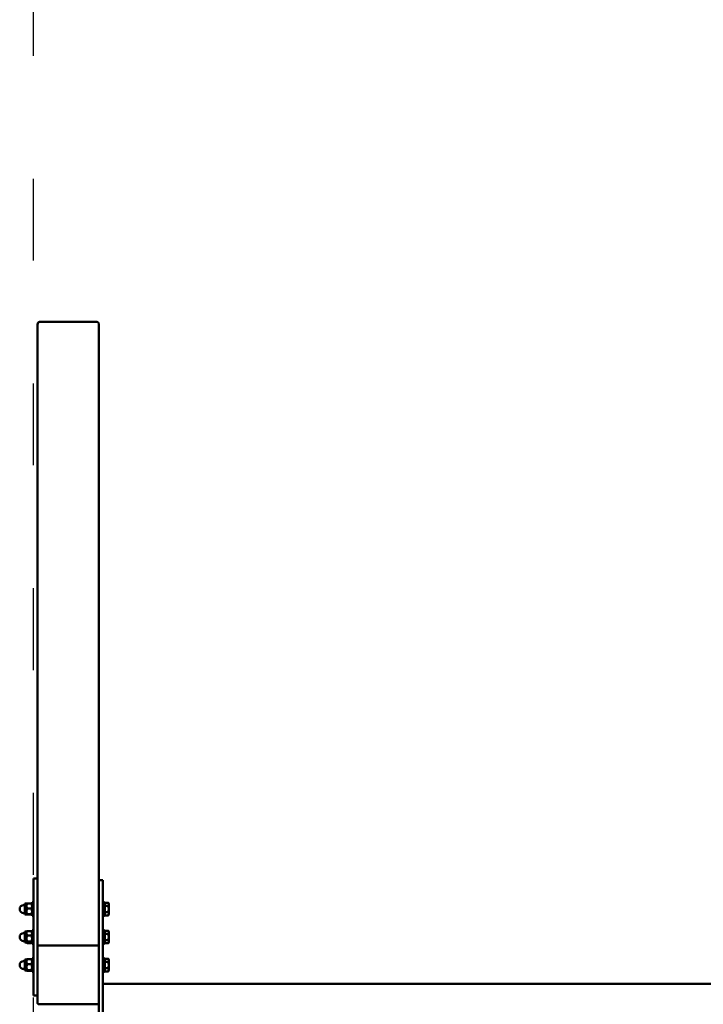
# Model space of a CAD drawing. Units: millimetres. Extents: x 10681 to 11145, y 6476 to 7323.
# Drawn here: x 10683 to 10784, y 6924 to 7068 of the extents above; entities that cross this region are included whole.
import ezdxf

# ---------------------------------------------------------------- set-up
doc = ezdxf.new("R2010")
doc.units = ezdxf.units.MM
doc.header["$LTSCALE"] = 10
doc.linetypes.add('ACAD_ISO03W100', pattern=[30, 12, -18])
doc.layers.add('Widoczne (ISO)', color=7, linetype='Continuous', lineweight=50)

# ---------------------------------------------------------------- blocks, each defined once
blk = doc.blocks.new('A$C36724C90')
at = {"layer": 'Widoczne (ISO)'}
for p, q in [((3.01, 202.06), (11.21, 202.06)), ((11.21, 202.05), (3.01, 202.05)), ((2.61, 201.63), (2.61, 201.63)), ((2.61, 201.63), (2.61, 110.54)), ((11.61, 201.63), (11.61, 201.63)), ((11.61, 201.63), (11.61, 110.54)), ((2.01, 120.45), (2.01, 120.48)), ((2.61, 120.48), (2.01, 120.48)), ((2.01, 110.87), (2.01, 120.45)), ((11.61, 120.21), (12.21, 120.21)), ((12.21, 120.21), (12.21, 120.03)), ((12.21, 120.03), (12.21, 111.55)), ((1.81, 117), (1.81, 115)), ((1.81, 117), (2.01, 117)), ((12.21, 117), (12.41, 117)), ((12.41, 117), (12.41, 115)), ((12.47, 116.47), (12.47, 116.93)), ((12.47, 116.93), (12.98, 116.93)), ((13.05, 116.8), (12.98, 116.93)), ((0.76, 116.58), (0.58, 116.58)), ((0.76, 115.42), (0.58, 115.42)), ((0.76, 116.8), (0.76, 115.2)), ((1.01, 116.8), (0.76, 116.8)), ((1.01, 116.8), (1.01, 116.81)), ((1.01, 116.44), (1.01, 116.8)), ((1.01, 115.65), (1.01, 116.44)), ((1.01, 115.21), (1.01, 115.65)), ((1.74, 116.83), (1.08, 116.83)), ((1.74, 116.06), (1.08, 116.06)), ((1.81, 116.8), (1.81, 116.81)), ((12.47, 116.74), (12.41, 116.74)), ((12.47, 115.54), (12.47, 116.47)), ((12.47, 116.47), (12.98, 116.47)), ((12.47, 115.54), (12.98, 115.54)), ((12.47, 115.08), (12.47, 115.54)), ((13.05, 116.7), (13.05, 116.8)), ((13.05, 116), (13.05, 116.7)), ((13.05, 115.31), (13.05, 116)), ((1.01, 115.2), (0.76, 115.2)), ((1.01, 115.2), (1.01, 115.21)), ((1.01, 115.2), (1.01, 115.2)), ((1.74, 115.23), (1.08, 115.23)), ((1.74, 115.18), (1.08, 115.18)), ((1.81, 115.2), (1.81, 115.2)), ((1.81, 115), (2.01, 115)), ((12.21, 115), (12.41, 115)), ((12.47, 115.27), (12.41, 115.27)), ((12.47, 115.08), (12.98, 115.08)), ((13.05, 115.2), (12.98, 115.08)), ((13.05, 115.2), (13.05, 115.31)), ((0.76, 112.7), (0.76, 111.1)), ((1.01, 112.7), (0.76, 112.7)), ((1.01, 112.7), (1.02, 112.72)), ((1.01, 112.45), (1.01, 112.7)), ((1.74, 112.78), (1.08, 112.78)), ((1.81, 112.7), (1.8, 112.72)), ((1.81, 112.9), (1.81, 110.9)), ((1.81, 112.9), (2.01, 112.9)), ((12.21, 112.9), (12.41, 112.9)), ((12.41, 112.9), (12.41, 110.9)), ((12.47, 112.63), (12.41, 112.63)), ((12.47, 112.36), (12.47, 112.82)), ((12.47, 112.82), (12.98, 112.82)), ((13.05, 112.7), (12.98, 112.82)), ((13.05, 112.59), (13.05, 112.7)), ((13.05, 111.9), (13.05, 112.59)), ((0.76, 112.48), (0.58, 112.48)), ((0.76, 111.32), (0.58, 111.32)), ((1.01, 111.1), (0.76, 111.1)), ((1.01, 111.67), (1.01, 112.45)), ((1.01, 111.12), (1.01, 111.67)), ((1.01, 111.1), (1.01, 111.12)), ((1.01, 111.1), (1.02, 111.08)), ((1.74, 112.11), (1.08, 112.11)), ((1.74, 111.23), (1.08, 111.23)), ((1.81, 111.1), (1.8, 111.08)), ((12.21, 111.55), (12.21, 107.71)), ((12.47, 111.17), (12.41, 111.17)), ((12.47, 111.44), (12.47, 112.36)), ((12.47, 112.36), (12.98, 112.36)), ((12.47, 111.44), (12.98, 111.44)), ((12.47, 110.98), (12.47, 111.44)), ((13.05, 111.1), (12.98, 110.98)), ((13.05, 111.21), (13.05, 111.9)), ((13.05, 111.1), (13.05, 111.21)), ((1.74, 111.02), (1.08, 111.02)), ((1.81, 110.9), (2.01, 110.9)), ((2.01, 110.23), (2.01, 110.87)), ((2.01, 103.65), (2.01, 110.23)), ((2.6, 110.48), (2.6, 110.37)), ((2.6, 110.37), (2.6, 102.27)), ((2.8, 110.67), (11.42, 110.67)), ((11.62, 110.37), (11.62, 110.48)), ((11.62, 102.27), (11.62, 110.37)), ((12.21, 110.9), (12.41, 110.9)), ((12.47, 110.98), (12.98, 110.98)), ((0.76, 108.38), (0.58, 108.38)), ((0.76, 108.6), (0.76, 107)), ((1.01, 108.6), (0.76, 108.6)), ((1.01, 108.6), (1.01, 108.6)), ((1.01, 108.28), (1.01, 108.6)), ((1.01, 107.49), (1.01, 108.28)), ((1.74, 108.65), (1.08, 108.65)), ((1.81, 108.8), (1.81, 106.8)), ((1.81, 108.8), (2.01, 108.8)), ((1.81, 108.6), (1.81, 108.6)), ((12.21, 108.8), (12.41, 108.8)), ((12.41, 108.8), (12.41, 106.8)), ((12.47, 108.53), (12.41, 108.53)), ((12.47, 108.26), (12.47, 108.72)), ((12.47, 108.72), (12.98, 108.72)), ((12.47, 107.33), (12.47, 108.26)), ((12.47, 108.26), (12.98, 108.26)), ((13.05, 108.6), (12.98, 108.72)), ((13.05, 108.49), (13.05, 108.6)), ((13.05, 107.8), (13.05, 108.49)), ((0.76, 107.22), (0.58, 107.22)), ((1.01, 107), (0.76, 107)), ((1.01, 107), (1.01, 107.49)), ((1.01, 107), (1.01, 106.99)), ((1.01, 107), (1.01, 107)), ((1.74, 107.92), (1.08, 107.92)), ((1.74, 107.06), (1.08, 107.06)), ((1.74, 106.94), (1.08, 106.94)), ((1.81, 107), (1.81, 106.99)), ((1.81, 106.8), (2.01, 106.8)), ((12.21, 107.71), (12.21, 102.07)), ((12.21, 106.8), (12.41, 106.8)), ((12.47, 107.06), (12.41, 107.06)), ((12.47, 107.33), (12.98, 107.33)), ((12.47, 106.87), (12.47, 107.33)), ((12.47, 106.87), (12.98, 106.87)), ((13.05, 107), (12.98, 106.87)), ((13.05, 107.1), (13.05, 107.8)), ((13.05, 107), (13.05, 107.1)), ((326.01, 105.03), (12.21, 105.03)), ((2.01, 103.32), (2.01, 103.65)), ((2.01, 103.32), (2.6, 103.32)), ((11.42, 102.07), (2.8, 102.07)), ((11.61, 102.07), (11.61, 102.21)), ((11.61, 99.99), (11.61, 102.07)), ((12.21, 102.07), (12.21, 99.99))]:
    blk.add_line(p, q, dxfattribs=at)
for centre in [(0.58, 116), (0.58, 111.9), (0.58, 107.8)]:
    blk.add_arc(centre, 0.58, 90, 270, dxfattribs=at)
for centre, major_axis, start_param, end_param in [((3.01, 201.63), (0, 0.426), 0, 1.570796), ((3.01, 201.63), (0, 0.426), 0, 1.570796), ((11.21, 201.63), (0, 0.426), 4.712389, 6.283185), ((11.21, 201.63), (0, 0.426), 4.712389, 6.283185), ((2.8, 110.48), (-0.2, 0), 4.712389, 6.283185), ((11.42, 110.48), (0.2, 0), 0, 1.570796)]:
    blk.add_ellipse(centre, major_axis=major_axis, ratio=0.939693, start_param=start_param, end_param=end_param, dxfattribs=at)
for points, weights in [([(13.05, 116.7), (13.05, 116.8), (12.98, 116.93)], [1, 1.0379548493, 1]), ([(1.01, 116.81), (1.01, 116.82), (1.08, 116.83)], [1.00716772287, 1.03394798662, 1]), ([(1.08, 116.83), (1.01, 116.62), (1.01, 116.44)], [1, 1.0379548493, 1]), ([(1.01, 116.44), (1.01, 116.26), (1.08, 116.06)], [1, 1.0379548493, 1]), ([(1.08, 116.06), (1.01, 115.84), (1.01, 115.65)], [1, 1.0379548493, 1]), ([(1.01, 115.65), (1.01, 115.45), (1.08, 115.23)], [1, 1.0379548493, 1]), ([(1.74, 116.83), (1.8, 116.82), (1.81, 116.81)], [1, 1.03394798662, 1.00716772287]), ([(1.81, 116.44), (1.81, 116.62), (1.74, 116.83)], [1, 1.0379548493, 1]), ([(1.74, 116.06), (1.81, 116.26), (1.81, 116.44)], [1, 1.0379548493, 1]), ([(1.81, 115.65), (1.81, 115.84), (1.74, 116.06)], [1, 1.0379548493, 1]), ([(1.74, 115.23), (1.81, 115.45), (1.81, 115.65)], [1, 1.0379548493, 1]), ([(12.98, 116.47), (13.05, 116.59), (13.05, 116.7)], [1, 1.0379548493, 1]), ([(13.05, 116), (13.05, 116.22), (12.98, 116.47)], [1, 1.0379548493, 1]), ([(12.98, 115.54), (13.05, 115.79), (13.05, 116)], [1, 1.0379548493, 1]), ([(13.05, 115.31), (13.05, 115.42), (12.98, 115.54)], [1, 1.0379548493, 1]), ([(1.08, 115.23), (1.01, 115.22), (1.01, 115.21)], [1, 1.0379548493, 1]), ([(1.01, 115.21), (1.01, 115.19), (1.08, 115.18)], [1, 1.0379548493, 1]), ([(1.81, 115.21), (1.81, 115.22), (1.74, 115.23)], [1, 1.0379548493, 1]), ([(1.74, 115.18), (1.81, 115.19), (1.81, 115.21)], [1, 1.0379548493, 1]), ([(12.98, 115.08), (13.05, 115.2), (13.05, 115.31)], [1, 1.0379548493, 1]), ([(1.08, 112.78), (1.01, 112.6), (1.01, 112.45)], [1, 1.0379548493, 1]), ([(1.02, 112.72), (1.04, 112.75), (1.08, 112.78)], [1.0185580644, 1.02179848432, 1]), ([(1.74, 112.78), (1.78, 112.75), (1.8, 112.72)], [1, 1.02179848432, 1.0185580644]), ([(1.81, 112.45), (1.81, 112.6), (1.74, 112.78)], [1, 1.0379548493, 1]), ([(13.05, 112.59), (13.05, 112.7), (12.98, 112.82)], [1, 1.0379548493, 1]), ([(12.98, 112.36), (13.05, 112.49), (13.05, 112.59)], [1, 1.0379548493, 1]), ([(1.01, 112.45), (1.01, 112.29), (1.08, 112.11)], [1, 1.0379548493, 1]), ([(1.08, 112.11), (1.01, 111.88), (1.01, 111.67)], [1, 1.0379548493, 1]), ([(1.01, 111.67), (1.01, 111.46), (1.08, 111.23)], [1, 1.0379548493, 1]), ([(1.08, 111.23), (1.01, 111.17), (1.01, 111.12)], [1, 1.0379548493, 1]), ([(1.01, 111.12), (1.01, 111.07), (1.08, 111.02)], [1, 1.0379548493, 1]), ([(1.74, 112.11), (1.81, 112.29), (1.81, 112.45)], [1, 1.0379548493, 1]), ([(1.81, 111.67), (1.81, 111.88), (1.74, 112.11)], [1, 1.0379548493, 1]), ([(1.74, 111.23), (1.81, 111.46), (1.81, 111.67)], [1, 1.0379548493, 1]), ([(1.81, 111.12), (1.81, 111.17), (1.74, 111.23)], [1, 1.0379548493, 1]), ([(1.74, 111.02), (1.81, 111.07), (1.81, 111.12)], [1, 1.0379548493, 1]), ([(13.05, 111.9), (13.05, 112.11), (12.98, 112.36)], [1, 1.0379548493, 1]), ([(12.98, 111.44), (13.05, 111.69), (13.05, 111.9)], [1, 1.0379548493, 1]), ([(13.05, 111.21), (13.05, 111.31), (12.98, 111.44)], [1, 1.0379548493, 1]), ([(12.98, 110.98), (13.05, 111.1), (13.05, 111.21)], [1, 1.0379548493, 1]), ([(1.01, 108.6), (1.02, 108.62), (1.08, 108.65)], [1.01376681848, 1.02892146236, 1]), ([(1.08, 108.65), (1.01, 108.45), (1.01, 108.28)], [1, 1.0379548493, 1]), ([(1.01, 108.28), (1.01, 108.11), (1.08, 107.92)], [1, 1.0379548493, 1]), ([(1.74, 108.65), (1.79, 108.62), (1.81, 108.6)], [1, 1.02892146236, 1.01376681848]), ([(1.81, 108.28), (1.81, 108.45), (1.74, 108.65)], [1, 1.0379548493, 1]), ([(1.74, 107.92), (1.81, 108.11), (1.81, 108.28)], [1, 1.0379548493, 1]), ([(13.05, 108.49), (13.05, 108.6), (12.98, 108.72)], [1, 1.0379548493, 1]), ([(12.98, 108.26), (13.05, 108.38), (13.05, 108.49)], [1, 1.0379548493, 1]), ([(13.05, 107.8), (13.05, 108.01), (12.98, 108.26)], [1, 1.0379548493, 1]), ([(1.08, 107.92), (1.01, 107.69), (1.01, 107.49)], [1, 1.0379548493, 1]), ([(1.01, 107.49), (1.01, 107.29), (1.08, 107.06)], [1, 1.0379548493, 1]), ([(1.08, 107.06), (1.01, 107.03), (1.01, 107)], [1, 1.0379548493, 1]), ([(1.01, 107), (1.01, 106.97), (1.08, 106.94)], [1, 1.0379548493, 1]), ([(1.81, 107.49), (1.81, 107.69), (1.74, 107.92)], [1, 1.0379548493, 1]), ([(1.74, 107.06), (1.81, 107.29), (1.81, 107.49)], [1, 1.0379548493, 1]), ([(1.81, 107), (1.81, 107.03), (1.74, 107.06)], [1, 1.0379548493, 1]), ([(1.74, 106.94), (1.81, 106.97), (1.81, 107)], [1, 1.0379548493, 1]), ([(12.98, 107.33), (13.05, 107.58), (13.05, 107.8)], [1, 1.0379548493, 1]), ([(13.05, 107.1), (13.05, 107.21), (12.98, 107.33)], [1, 1.0379548493, 1]), ([(12.98, 106.87), (13.05, 107), (13.05, 107.1)], [1, 1.0379548493, 1])]:
    blk.add_rational_spline(points, weights, degree=2, dxfattribs=at)
for points, knots in [([(2.8, 102.07), (2.78, 102.07), (2.76, 102.07), (2.72, 102.08), (2.7, 102.09), (2.67, 102.12), (2.65, 102.13), (2.63, 102.17), (2.62, 102.19), (2.61, 102.22), (2.6, 102.23), (2.6, 102.24), (2.6, 102.25), (2.6, 102.26), (2.6, 102.26), (2.6, 102.27), (2.6, 102.27), (2.6, 102.27), (2.6, 102.27), (2.6, 102.27), (2.6, 102.27), (2.6, 102.27)], [0, 0, 0, 0, 0.0596095, 0.0596095, 0.1207326, 0.1207326, 0.1858364, 0.1858364, 0.2515375, 0.2515375, 0.2820688, 0.2820688, 0.3013865, 0.3013865, 0.3120184, 0.3120184, 0.3179297, 0.3179297, 0.3211331, 0.3211331, 0.3244746, 0.3244746, 0.3244746, 0.3244746]), ([(11.62, 102.27), (11.62, 102.27), (11.62, 102.27), (11.62, 102.27), (11.62, 102.27), (11.62, 102.27), (11.62, 102.27), (11.62, 102.26), (11.62, 102.26), (11.62, 102.25), (11.62, 102.24), (11.62, 102.23), (11.61, 102.22), (11.61, 102.19), (11.6, 102.18), (11.58, 102.15), (11.57, 102.13), (11.54, 102.1), (11.52, 102.09), (11.48, 102.08), (11.45, 102.07), (11.43, 102.07), (11.42, 102.07), (11.42, 102.07)], [0, 0, 0, 0, 0.0045371, 0.0045371, 0.0092433, 0.0092433, 0.0154895, 0.0154895, 0.0250952, 0.0250952, 0.04159, 0.04159, 0.071397, 0.071397, 0.1200687, 0.1200687, 0.1812831, 0.1812831, 0.246406, 0.246406, 0.3121359, 0.3121359, 0.3245959, 0.3245959, 0.3245959, 0.3245959])]:
    blk.add_open_spline(points, degree=3, knots=knots, dxfattribs=at)

msp = doc.modelspace()

# ---------------------------------------------------------------- linework, layer by layer
at = {"linetype": 'ACAD_ISO03W100', "ltscale": 0.1}
msp.add_lwpolyline([(10685.32, 7322.84), (11019.52, 7322.84), (11019.52, 6522.75), (10685.32, 6522.75)], close=True, dxfattribs=at)

# ---------------------------------------------------------------- block references
at = {"lineweight": 13}
msp.add_blockref('A$C36724C90', (10683.31, 6821.73), dxfattribs=at)

doc.saveas('drawing.dxf')
